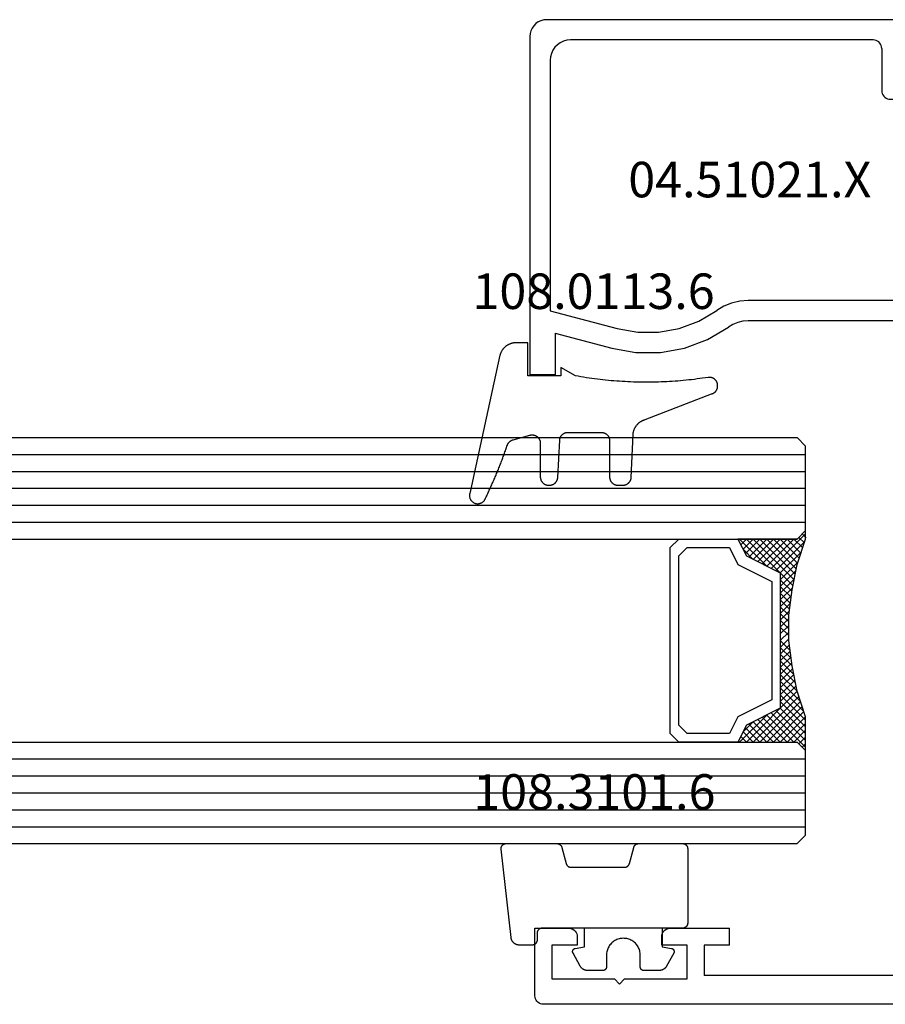
# Model space of a CAD drawing. Units: millimetres. Extents: x 0 to 6129, y -3021 to -50.
# Drawn here: x 920 to 971, y -2970 to -2912 of the extents above; entities that cross this region are included whole.
import ezdxf
from ezdxf.enums import TextEntityAlignment as Align

# ---------------------------------------------------------------- set-up
doc = ezdxf.new("R2010")
doc.units = ezdxf.units.MM
for name, color, linetype in [('CrossSectionsGlass', 4, 'Continuous'), ('CrossSectionsGums', 1, 'Continuous'), ('CrossSectionsProfils', 7, 'Continuous'), ('CrossSectionsTexts', 3, 'Continuous')]:
    doc.layers.add(name, color=color, linetype=linetype)
doc.styles.get("Standard").update_dxf_attribs({"font": 'complex.shx', "height": 60})

# ---------------------------------------------------------------- blocks, each defined once
blk = doc.blocks.new('24_mm_4', base_point=(841.88, 0))
at = {"layer": 'CrossSectionsGlass'}
for p, q in [((0.5, 0), (0, -0.5)), ((859.38, 0), (0.5, 0)), ((0, -0.5), (0, -5.5)), ((859.88, -1), (0, -1)), ((859.88, -2), (0, -2)), ((859.88, -3), (0, -3)), ((859.88, -4), (0, -4)), ((859.88, -5), (0, -5)), ((0.5, -6), (0, -5.5)), ((0, -5.7), (2.033, -7.733)), ((0, -5.9), (0.2, -5.7)), ((0, -6.3), (0.4, -5.9)), ((0, -6.7), (0.7, -6)), ((0, -7.1), (1.1, -6)), ((0, -7.5), (1.5, -6)), ((0, -6.1), (1.767, -7.867)), ((0.1, -7.8), (1.9, -6)), ((0.2, -8.1), (2.3, -6)), ((0.3, -8.4), (2.7, -6)), ((0.4, -8.7), (3.1, -6)), ((859.38, -6), (0.5, -6)), ((0.5, -9), (3.5, -6)), ((0.7, -6), (2.3, -7.6)), ((1.1, -6), (2.567, -7.467)), ((1.5, -6), (2.833, -7.333)), ((1.9, -6), (3.1, -7.2)), ((2.3, -6), (3.367, -7.067)), ((2.3, -7.6), (3.9, -6)), ((2.7, -6), (3.567, -6.867)), ((3.1, -6), (3.7, -6.6)), ((3.5, -6), (3.833, -6.333)), ((3.9, -6), (3.967, -6.067)), ((0, -6.5), (1.5, -8)), ((0, -6.9), (1.5, -8.4)), ((3.1, -7.2), (3.7, -6.6)), ((0, -7.3), (1.5, -8.8)), ((0.1, -7.8), (1.5, -9.2)), ((0.3, -8.4), (1.5, -9.6)), ((0.567, -9.333), (1.5, -8.4)), ((0.5, -9), (1.5, -10)), ((0.633, -9.667), (1.5, -8.8)), ((0.7, -10), (1.5, -9.2)), ((0.6, -9.5), (1.5, -10.4)), ((0.767, -10.333), (1.5, -9.6)), ((0.7, -10), (1.5, -10.8)), ((0.824, -10.676), (1.5, -10)), ((0.871, -11.029), (1.5, -10.4)), ((0.8, -10.5), (1.5, -11.2)), ((0.862, -10.962), (1.5, -11.6)), ((0.918, -11.382), (1.5, -10.8)), ((0.923, -11.423), (1.5, -12)), ((0.965, -11.735), (1.5, -11.2)), ((1, -12.1), (1.5, -11.6)), ((1, -12.5), (1.5, -12)), ((1, -12.3), (1.5, -12.8)), ((1, -12.9), (1.5, -12.4)), ((1, -12.7), (1.5, -13.2)), ((1, -13.3), (1.5, -12.8)), ((0.969, -13.731), (1.5, -13.2)), ((1, -13.1), (1.5, -13.6)), ((0.908, -14.192), (1.5, -13.6)), ((0.953, -13.853), (1.5, -14.4)), ((1, -13.5), (1.5, -14)), ((0.775, -15.125), (1.5, -14.4)), ((0.846, -14.654), (1.5, -14)), ((0.906, -14.206), (1.5, -14.8)), ((0.675, -15.625), (1.5, -14.8)), ((0.812, -14.912), (1.5, -15.6)), ((0.859, -14.559), (1.5, -15.2)), ((0.45, -16.65), (1.5, -15.6)), ((0.575, -16.125), (1.5, -15.2)), ((0.683, -15.583), (3.1, -18)), ((0.75, -15.25), (3.5, -18)), ((0, -18.3), (2.033, -16.267)), ((0.05, -17.85), (1.767, -16.133)), ((0.25, -17.25), (1.5, -16)), ((0.55, -16.25), (2.3, -18)), ((0.617, -15.917), (2.7, -18)), ((0.375, -16.875), (1.5, -18)), ((0.475, -16.575), (1.9, -18)), ((0.7, -18), (2.3, -16.4)), ((1.1, -18), (2.567, -16.533)), ((1.5, -18), (2.833, -16.667)), ((1.9, -18), (3.1, -16.8)), ((2.3, -16.4), (3.9, -18)), ((3.1, -16.8), (3.7, -17.4)), ((0.275, -17.175), (1.1, -18)), ((2.3, -18), (3.367, -16.933)), ((2.7, -18), (3.567, -17.133)), ((3.1, -18), (3.7, -17.4)), ((0.5, -18), (0, -18.5)), ((0.075, -17.775), (0.4, -18.1)), ((0.175, -17.475), (0.7, -18)), ((859.38, -18), (0.5, -18)), ((3.5, -18), (3.833, -17.667)), ((3.9, -18), (3.967, -17.933)), ((-0.025, -18.075), (0.2, -18.3)), ((0, -18.5), (0, -23.5)), ((859.88, -19), (0, -19)), ((859.88, -20), (0, -20)), ((859.88, -21), (0, -21)), ((859.88, -22), (0, -22)), ((859.88, -23), (0, -23)), ((0.5, -24), (0, -23.5)), ((859.38, -24), (0.5, -24))]:
    blk.add_line(p, q, dxfattribs=at)
at = {"layer": 'CrossSectionsGlass', "flags": 128}
for points in [[(4, -18), (3.5, -17), (1.5, -16), (1.5, -8), (3.5, -7), (4, -6), (0.5, -6), (0, -5.5), (0, -7.5), (0.5, -9), (0.8, -10.5), (1, -12), (1, -13.5), (0.8, -15), (0.5, -16.5), (0, -18), (0, -18.5), (0.5, -18), (4, -18)], [(7.5, -6), (8, -6.5), (8, -17.5), (7.5, -18), (4, -18), (3.5, -17), (1.5, -16), (1.5, -8), (3.5, -7), (4, -6), (7.5, -6)], [(7, -6.5), (7.5, -7), (7.5, -17), (7, -17.5), (4.5, -17.5), (4, -16.5), (2, -15.5), (2, -8.5), (4, -7.5), (4.5, -6.5), (7, -6.5)]]:
    blk.add_lwpolyline(points, dxfattribs=at)
blk = doc.blocks.new('02_21067_X', base_point=(1351.024, 1845.514))
at = {"layer": 'CrossSectionsProfils'}
for p, q in [((1431.624, 1850.014), (1428.124, 1850.014)), ((1428.124, 1849.014), (1428.124, 1850.014)), ((1431.711, 1850.007), (1431.624, 1850.014)), ((1431.795, 1849.984), (1431.711, 1850.007)), ((1431.874, 1849.947), (1431.795, 1849.984)), ((1431.946, 1849.897), (1431.874, 1849.947)), ((1432.007, 1849.836), (1431.946, 1849.897)), ((1432.057, 1849.764), (1432.007, 1849.836)), ((1432.094, 1849.685), (1432.057, 1849.764)), ((1432.117, 1849.601), (1432.094, 1849.685)), ((1432.124, 1849.514), (1432.117, 1849.601)), ((1437.132, 1849.601), (1437.124, 1849.514)), ((1437.154, 1849.685), (1437.132, 1849.601)), ((1437.191, 1849.764), (1437.154, 1849.685)), ((1437.241, 1849.836), (1437.191, 1849.764)), ((1437.303, 1849.897), (1437.241, 1849.836)), ((1437.374, 1849.947), (1437.303, 1849.897)), ((1437.453, 1849.984), (1437.374, 1849.947)), ((1437.537, 1850.007), (1437.453, 1849.984)), ((1437.624, 1850.014), (1437.537, 1850.007)), ((1439.624, 1850.014), (1437.624, 1850.014)), ((1439.624, 1846.014), (1439.624, 1850.014)), ((1428.124, 1849.014), (1429.624, 1849.014)), ((1429.624, 1849.014), (1429.624, 1847.214)), ((1430.624, 1847.014), (1430.624, 1849.014)), ((1430.624, 1849.014), (1432.124, 1849.014)), ((1432.124, 1849.014), (1432.124, 1849.514)), ((1437.124, 1849.514), (1437.124, 1849.014)), ((1437.124, 1849.014), (1438.624, 1849.014)), ((1438.624, 1849.014), (1438.624, 1847.014)), ((1413.124, 1847.214), (1429.624, 1847.214)), ((1434.324, 1847.014), (1430.624, 1847.014)), ((1434.624, 1846.714), (1434.324, 1847.014)), ((1434.924, 1847.014), (1434.624, 1846.714)), ((1438.624, 1847.014), (1434.924, 1847.014)), ((1439.211, 1845.522), (1439.295, 1845.544)), ((1439.295, 1845.544), (1439.374, 1845.581)), ((1439.374, 1845.581), (1439.446, 1845.631)), ((1439.446, 1845.631), (1439.507, 1845.693)), ((1439.507, 1845.693), (1439.557, 1845.764)), ((1439.557, 1845.764), (1439.594, 1845.843)), ((1439.594, 1845.843), (1439.617, 1845.927)), ((1439.617, 1845.927), (1439.624, 1846.014)), ((1384.524, 1845.514), (1439.124, 1845.514)), ((1439.124, 1845.514), (1439.211, 1845.522))]:
    blk.add_line(p, q, dxfattribs=at)
blk = doc.blocks.new('108_3101_6_TEXT_9', base_point=(950.38, 4.5))
at = {"layer": 'CrossSectionsTexts'}
blk.add_text('108.3101.6', height=2.1, dxfattribs=at).set_placement((953.794, 11.5), align=Align.CENTER)
blk = doc.blocks.new('108_3101_6', base_point=(2474.62, 645.667))
at = {"layer": 'CrossSectionsGums', "color": 252, "true_color": 0x848484, "flags": 128}
for points in [[(2479.62, 637.038), (2479.62, 637.029), (2479.619, 637.019), (2479.618, 637.009), (2479.617, 636.999), (2479.616, 636.99), (2479.614, 636.98), (2479.612, 636.97), (2479.61, 636.961), (2479.607, 636.951), (2479.604, 636.942), (2479.601, 636.933), (2479.597, 636.924), (2479.593, 636.915), (2479.589, 636.906), (2479.584, 636.897), (2479.58, 636.888), (2479.575, 636.88), (2479.569, 636.872), (2479.564, 636.864), (2479.558, 636.856), (2479.552, 636.848), (2479.545, 636.841), (2479.539, 636.833), (2479.532, 636.826), (2479.525, 636.82), (2479.518, 636.813), (2479.51, 636.807), (2479.502, 636.8), (2479.495, 636.795), (2479.486, 636.789), (2479.478, 636.784), (2479.47, 636.779), (2479.461, 636.774), (2479.452, 636.769), (2479.444, 636.765), (2479.435, 636.761), (2479.425, 636.758), (2479.416, 636.754), (2479.407, 636.751), (2479.397, 636.749), (2479.388, 636.746), (2479.378, 636.744), (2479.369, 636.742), (2479.359, 636.741), (2479.349, 636.74), (2479.339, 636.739), (2479.33, 636.739), (2479.32, 636.738), (2479.32, 636.738), (2474.92, 636.738), (2474.91, 636.739), (2474.9, 636.739), (2474.89, 636.74), (2474.881, 636.741), (2474.871, 636.742), (2474.861, 636.744), (2474.852, 636.746), (2474.842, 636.749), (2474.833, 636.751), (2474.823, 636.754), (2474.814, 636.758), (2474.805, 636.761), (2474.796, 636.765), (2474.787, 636.769), (2474.778, 636.774), (2474.77, 636.779), (2474.761, 636.784), (2474.753, 636.789), (2474.745, 636.795), (2474.737, 636.8), (2474.729, 636.807), (2474.722, 636.813), (2474.715, 636.82), (2474.708, 636.826), (2474.701, 636.833), (2474.694, 636.841), (2474.688, 636.848), (2474.682, 636.856), (2474.676, 636.864), (2474.67, 636.872), (2474.665, 636.88), (2474.66, 636.888), (2474.655, 636.897), (2474.651, 636.906), (2474.647, 636.915), (2474.643, 636.924), (2474.639, 636.933), (2474.636, 636.942), (2474.633, 636.951), (2474.63, 636.961), (2474.628, 636.97), (2474.626, 636.98), (2474.624, 636.99), (2474.622, 636.999), (2474.621, 637.009), (2474.62, 637.019), (2474.62, 637.029), (2474.62, 637.038), (2474.62, 637.038), (2474.62, 645.338), (2474.62, 645.348), (2474.619, 645.358), (2474.618, 645.368), (2474.617, 645.378), (2474.616, 645.387), (2474.614, 645.397), (2474.612, 645.407), (2474.61, 645.416), (2474.607, 645.426), (2474.604, 645.435), (2474.601, 645.444), (2474.597, 645.453), (2474.593, 645.462), (2474.589, 645.471), (2474.584, 645.48), (2474.58, 645.488), (2474.575, 645.497), (2474.569, 645.505), (2474.564, 645.513), (2474.558, 645.521), (2474.552, 645.529), (2474.545, 645.536), (2474.539, 645.544), (2474.532, 645.551), (2474.525, 645.557), (2474.518, 645.564), (2474.51, 645.57), (2474.502, 645.576), (2474.495, 645.582), (2474.486, 645.588), (2474.478, 645.593), (2474.47, 645.598), (2474.461, 645.603), (2474.452, 645.608), (2474.444, 645.612), (2474.435, 645.616), (2474.425, 645.619), (2474.416, 645.623), (2474.407, 645.626), (2474.397, 645.628), (2474.388, 645.631), (2474.378, 645.633), (2474.369, 645.634), (2474.359, 645.636), (2474.349, 645.637), (2474.339, 645.638), (2474.33, 645.638), (2474.32, 645.638), (2474.32, 645.638), (2473.92, 645.638), (2473.91, 645.639), (2473.9, 645.639), (2473.89, 645.64), (2473.881, 645.641), (2473.871, 645.642), (2473.861, 645.644), (2473.852, 645.646), (2473.842, 645.649), (2473.833, 645.651), (2473.823, 645.654), (2473.814, 645.658), (2473.805, 645.661), (2473.796, 645.665), (2473.787, 645.669), (2473.778, 645.674), (2473.77, 645.679), (2473.761, 645.684), (2473.753, 645.689), (2473.745, 645.695), (2473.737, 645.7), (2473.729, 645.707), (2473.722, 645.713), (2473.715, 645.72), (2473.708, 645.726), (2473.701, 645.733), (2473.694, 645.741), (2473.688, 645.748), (2473.682, 645.756), (2473.676, 645.764), (2473.67, 645.772), (2473.665, 645.78), (2473.66, 645.788), (2473.655, 645.797), (2473.651, 645.806), (2473.647, 645.815), (2473.643, 645.824), (2473.639, 645.833), (2473.636, 645.842), (2473.633, 645.851), (2473.63, 645.861), (2473.628, 645.87), (2473.626, 645.88), (2473.624, 645.89), (2473.622, 645.899), (2473.621, 645.909), (2473.62, 645.919), (2473.62, 645.929), (2473.62, 645.938), (2473.62, 645.938), (2473.62, 646.68), (2473.62, 646.696), (2473.621, 646.711), (2473.622, 646.727), (2473.624, 646.742), (2473.626, 646.757), (2473.628, 646.773), (2473.631, 646.788), (2473.635, 646.803), (2473.639, 646.818), (2473.643, 646.832), (2473.648, 646.847), (2473.654, 646.862), (2473.66, 646.876), (2473.666, 646.89), (2473.673, 646.904), (2473.68, 646.918), (2473.687, 646.931), (2473.695, 646.944), (2473.704, 646.957), (2473.712, 646.97), (2473.721, 646.983), (2473.731, 646.995), (2473.741, 647.007), (2473.751, 647.018), (2473.762, 647.029), (2473.773, 647.04), (2473.784, 647.051), (2473.796, 647.061), (2473.808, 647.071), (2473.82, 647.08), (2473.832, 647.089), (2473.845, 647.098), (2473.858, 647.106), (2473.871, 647.114), (2473.885, 647.122), (2473.899, 647.129), (2473.913, 647.135), (2473.927, 647.142), (2473.941, 647.147), (2473.956, 647.153), (2473.97, 647.157), (2473.985, 647.162), (2474, 647.166), (2474.015, 647.169), (2474.03, 647.172), (2474.046, 647.175), (2474.061, 647.177), (2474.076, 647.178), (2474.076, 647.178), (2479.294, 647.766), (2479.304, 647.767), (2479.314, 647.767), (2479.325, 647.767), (2479.335, 647.767), (2479.345, 647.766), (2479.356, 647.765), (2479.366, 647.764), (2479.376, 647.762), (2479.386, 647.76), (2479.396, 647.757), (2479.406, 647.755), (2479.416, 647.751), (2479.426, 647.748), (2479.436, 647.744), (2479.445, 647.74), (2479.454, 647.735), (2479.464, 647.731), (2479.473, 647.725), (2479.481, 647.72), (2479.49, 647.714), (2479.498, 647.708), (2479.507, 647.702), (2479.515, 647.695), (2479.522, 647.688), (2479.53, 647.681), (2479.537, 647.674), (2479.544, 647.666), (2479.551, 647.658), (2479.557, 647.65), (2479.564, 647.642), (2479.57, 647.633), (2479.575, 647.625), (2479.58, 647.616), (2479.585, 647.607), (2479.59, 647.597), (2479.594, 647.588), (2479.598, 647.579), (2479.602, 647.569), (2479.605, 647.559), (2479.608, 647.549), (2479.611, 647.539), (2479.613, 647.529), (2479.615, 647.519), (2479.617, 647.509), (2479.618, 647.498), (2479.619, 647.488), (2479.62, 647.478), (2479.62, 647.467), (2479.62, 647.467), (2479.62, 644.469), (2479.62, 644.461), (2479.619, 644.452), (2479.619, 644.444), (2479.618, 644.436), (2479.617, 644.428), (2479.616, 644.42), (2479.614, 644.412), (2479.613, 644.404), (2479.611, 644.396), (2479.609, 644.388), (2479.606, 644.38), (2479.604, 644.372), (2479.601, 644.365), (2479.598, 644.357), (2479.595, 644.349), (2479.592, 644.342), (2479.588, 644.335), (2479.584, 644.327), (2479.58, 644.32), (2479.576, 644.313), (2479.572, 644.306), (2479.567, 644.299), (2479.563, 644.293), (2479.558, 644.286), (2479.553, 644.28), (2479.547, 644.273), (2479.542, 644.267), (2479.536, 644.261), (2479.531, 644.255), (2479.525, 644.25), (2479.519, 644.244), (2479.513, 644.239), (2479.506, 644.234), (2479.5, 644.229), (2479.493, 644.224), (2479.486, 644.219), (2479.48, 644.215), (2479.473, 644.211), (2479.466, 644.206), (2479.458, 644.203), (2479.451, 644.199), (2479.444, 644.195), (2479.436, 644.192), (2479.429, 644.189), (2479.421, 644.186), (2479.413, 644.184), (2479.405, 644.181), (2479.397, 644.179), (2479.397, 644.179), (2478.442, 643.923), (2478.434, 643.921), (2478.426, 643.918), (2478.419, 643.916), (2478.411, 643.913), (2478.403, 643.91), (2478.396, 643.906), (2478.389, 643.903), (2478.381, 643.899), (2478.374, 643.895), (2478.367, 643.891), (2478.36, 643.887), (2478.353, 643.883), (2478.346, 643.878), (2478.34, 643.873), (2478.333, 643.868), (2478.327, 643.863), (2478.321, 643.858), (2478.315, 643.852), (2478.309, 643.846), (2478.303, 643.841), (2478.297, 643.835), (2478.292, 643.828), (2478.287, 643.822), (2478.282, 643.816), (2478.277, 643.809), (2478.272, 643.803), (2478.268, 643.796), (2478.263, 643.789), (2478.259, 643.782), (2478.255, 643.775), (2478.251, 643.767), (2478.248, 643.76), (2478.245, 643.752), (2478.241, 643.745), (2478.238, 643.737), (2478.236, 643.73), (2478.233, 643.722), (2478.231, 643.714), (2478.229, 643.706), (2478.227, 643.698), (2478.225, 643.69), (2478.224, 643.682), (2478.223, 643.674), (2478.222, 643.666), (2478.221, 643.658), (2478.22, 643.65), (2478.22, 643.641), (2478.22, 643.633), (2478.22, 643.633), (2478.22, 640.473), (2478.22, 640.464), (2478.22, 640.456), (2478.221, 640.448), (2478.222, 640.44), (2478.223, 640.432), (2478.224, 640.424), (2478.225, 640.416), (2478.227, 640.408), (2478.229, 640.4), (2478.231, 640.392), (2478.233, 640.384), (2478.236, 640.376), (2478.238, 640.368), (2478.241, 640.361), (2478.245, 640.353), (2478.248, 640.346), (2478.251, 640.338), (2478.255, 640.331), (2478.259, 640.324), (2478.263, 640.317), (2478.268, 640.31), (2478.272, 640.303), (2478.277, 640.297), (2478.282, 640.29), (2478.287, 640.284), (2478.292, 640.277), (2478.297, 640.271), (2478.303, 640.265), (2478.309, 640.259), (2478.315, 640.254), (2478.321, 640.248), (2478.327, 640.243), (2478.333, 640.238), (2478.34, 640.233), (2478.346, 640.228), (2478.353, 640.223), (2478.36, 640.219), (2478.367, 640.214), (2478.374, 640.21), (2478.381, 640.206), (2478.389, 640.203), (2478.396, 640.199), (2478.403, 640.196), (2478.411, 640.193), (2478.419, 640.19), (2478.426, 640.187), (2478.434, 640.185), (2478.442, 640.183), (2478.442, 640.183), (2479.397, 639.927), (2479.405, 639.925), (2479.413, 639.922), (2479.421, 639.92), (2479.429, 639.917), (2479.436, 639.914), (2479.444, 639.91), (2479.451, 639.907), (2479.458, 639.903), (2479.466, 639.899), (2479.473, 639.895), (2479.48, 639.891), (2479.486, 639.887), (2479.493, 639.882), (2479.5, 639.877), (2479.506, 639.872), (2479.513, 639.867), (2479.519, 639.862), (2479.525, 639.856), (2479.531, 639.85), (2479.536, 639.845), (2479.542, 639.839), (2479.547, 639.832), (2479.553, 639.826), (2479.558, 639.82), (2479.563, 639.813), (2479.567, 639.806), (2479.572, 639.8), (2479.576, 639.793), (2479.58, 639.786), (2479.584, 639.778), (2479.588, 639.771), (2479.592, 639.764), (2479.595, 639.756), (2479.598, 639.749), (2479.601, 639.741), (2479.604, 639.733), (2479.606, 639.726), (2479.609, 639.718), (2479.611, 639.71), (2479.613, 639.702), (2479.614, 639.694), (2479.616, 639.686), (2479.617, 639.678), (2479.618, 639.67), (2479.619, 639.662), (2479.619, 639.653), (2479.62, 639.645), (2479.62, 639.637), (2479.62, 639.637), (2479.62, 637.038)], [(2474.62, 638.238), (2473.52, 638.238), (2473.426, 637.687), (2473.423, 637.679), (2473.421, 637.672), (2473.418, 637.665), (2473.416, 637.658), (2473.412, 637.651), (2473.409, 637.645), (2473.405, 637.638), (2473.401, 637.632), (2473.397, 637.625), (2473.393, 637.619), (2473.388, 637.613), (2473.383, 637.607), (2473.378, 637.602), (2473.373, 637.596), (2473.367, 637.591), (2473.362, 637.586), (2473.356, 637.581), (2473.35, 637.577), (2473.344, 637.572), (2473.337, 637.568), (2473.331, 637.564), (2473.324, 637.561), (2473.317, 637.557), (2473.31, 637.554), (2473.303, 637.552), (2473.296, 637.549), (2473.289, 637.547), (2473.282, 637.545), (2473.274, 637.543), (2473.267, 637.542), (2473.26, 637.54), (2473.252, 637.539), (2473.244, 637.539), (2473.237, 637.539), (2473.229, 637.539), (2473.222, 637.539), (2473.214, 637.539), (2473.207, 637.54), (2473.199, 637.541), (2473.192, 637.543), (2473.184, 637.544), (2473.177, 637.546), (2473.17, 637.548), (2473.163, 637.551), (2473.156, 637.554), (2473.149, 637.557), (2473.142, 637.56), (2473.135, 637.564), (2473.135, 637.564), (2472.377, 637.985), (2472.367, 637.99), (2472.358, 637.996), (2472.349, 638.002), (2472.339, 638.008), (2472.33, 638.014), (2472.321, 638.021), (2472.312, 638.027), (2472.304, 638.034), (2472.295, 638.041), (2472.287, 638.049), (2472.279, 638.056), (2472.271, 638.064), (2472.263, 638.072), (2472.255, 638.08), (2472.248, 638.088), (2472.24, 638.096), (2472.233, 638.105), (2472.226, 638.113), (2472.22, 638.122), (2472.213, 638.131), (2472.207, 638.14), (2472.201, 638.149), (2472.195, 638.159), (2472.189, 638.168), (2472.183, 638.178), (2472.178, 638.187), (2472.173, 638.197), (2472.168, 638.207), (2472.163, 638.217), (2472.159, 638.227), (2472.155, 638.238), (2472.151, 638.248), (2472.147, 638.259), (2472.144, 638.269), (2472.14, 638.28), (2472.137, 638.29), (2472.135, 638.301), (2472.132, 638.312), (2472.13, 638.323), (2472.128, 638.334), (2472.126, 638.344), (2472.124, 638.355), (2472.123, 638.366), (2472.122, 638.377), (2472.121, 638.389), (2472.12, 638.4), (2472.12, 638.411), (2472.12, 638.422), (2472.12, 638.422), (2472.12, 639.338), (2472.12, 639.345), (2472.12, 639.352), (2472.121, 639.358), (2472.121, 639.365), (2472.122, 639.371), (2472.124, 639.378), (2472.125, 639.384), (2472.127, 639.39), (2472.128, 639.397), (2472.13, 639.403), (2472.133, 639.409), (2472.135, 639.415), (2472.138, 639.421), (2472.14, 639.427), (2472.143, 639.433), (2472.147, 639.438), (2472.15, 639.444), (2472.153, 639.45), (2472.157, 639.455), (2472.161, 639.46), (2472.165, 639.465), (2472.169, 639.47), (2472.174, 639.475), (2472.178, 639.48), (2472.183, 639.484), (2472.188, 639.489), (2472.193, 639.493), (2472.198, 639.497), (2472.203, 639.501), (2472.209, 639.505), (2472.214, 639.508), (2472.22, 639.512), (2472.226, 639.515), (2472.231, 639.518), (2472.237, 639.521), (2472.243, 639.523), (2472.249, 639.526), (2472.255, 639.528), (2472.262, 639.53), (2472.268, 639.532), (2472.274, 639.533), (2472.281, 639.535), (2472.287, 639.536), (2472.294, 639.537), (2472.3, 639.538), (2472.307, 639.538), (2472.313, 639.538), (2472.32, 639.538), (2472.32, 639.538), (2473.02, 639.538), (2473.085, 639.541), (2473.15, 639.547), (2473.215, 639.558), (2473.279, 639.573), (2473.341, 639.592), (2473.402, 639.615), (2473.462, 639.642), (2473.52, 639.672), (2473.575, 639.707), (2473.629, 639.745), (2473.679, 639.787), (2473.727, 639.831), (2473.772, 639.879), (2473.813, 639.93), (2473.851, 639.983), (2473.886, 640.038), (2473.917, 640.096), (2473.944, 640.156), (2473.967, 640.217), (2473.986, 640.28), (2474.001, 640.343), (2474.011, 640.408), (2474.018, 640.473), (2474.02, 640.538), (2474.018, 640.604), (2474.011, 640.669), (2474.001, 640.734), (2473.986, 640.797), (2473.967, 640.86), (2473.944, 640.921), (2473.917, 640.981), (2473.886, 641.038), (2473.851, 641.094), (2473.813, 641.147), (2473.772, 641.198), (2473.727, 641.246), (2473.679, 641.29), (2473.629, 641.332), (2473.575, 641.37), (2473.52, 641.405), (2473.462, 641.435), (2473.402, 641.462), (2473.341, 641.485), (2473.279, 641.504), (2473.215, 641.519), (2473.15, 641.53), (2473.085, 641.536), (2473.02, 641.538), (2473.02, 641.538), (2472.32, 641.538), (2472.313, 641.539), (2472.307, 641.539), (2472.3, 641.539), (2472.294, 641.54), (2472.287, 641.541), (2472.281, 641.542), (2472.274, 641.544), (2472.268, 641.545), (2472.262, 641.547), (2472.255, 641.549), (2472.249, 641.551), (2472.243, 641.554), (2472.237, 641.556), (2472.231, 641.559), (2472.226, 641.562), (2472.22, 641.565), (2472.214, 641.569), (2472.209, 641.572), (2472.203, 641.576), (2472.198, 641.58), (2472.193, 641.584), (2472.188, 641.588), (2472.183, 641.593), (2472.178, 641.597), (2472.174, 641.602), (2472.169, 641.607), (2472.165, 641.612), (2472.161, 641.617), (2472.157, 641.622), (2472.153, 641.627), (2472.15, 641.633), (2472.147, 641.638), (2472.143, 641.644), (2472.14, 641.65), (2472.138, 641.656), (2472.135, 641.662), (2472.133, 641.668), (2472.13, 641.674), (2472.128, 641.68), (2472.127, 641.687), (2472.125, 641.693), (2472.124, 641.699), (2472.122, 641.706), (2472.121, 641.712), (2472.121, 641.719), (2472.12, 641.725), (2472.12, 641.732), (2472.12, 641.738), (2472.12, 641.738), (2472.12, 642.655), (2472.12, 642.666), (2472.12, 642.677), (2472.121, 642.688), (2472.122, 642.7), (2472.123, 642.711), (2472.124, 642.722), (2472.126, 642.733), (2472.128, 642.743), (2472.13, 642.754), (2472.132, 642.765), (2472.135, 642.776), (2472.137, 642.787), (2472.14, 642.797), (2472.144, 642.808), (2472.147, 642.818), (2472.151, 642.829), (2472.155, 642.839), (2472.159, 642.849), (2472.163, 642.86), (2472.168, 642.87), (2472.173, 642.88), (2472.178, 642.89), (2472.183, 642.899), (2472.189, 642.909), (2472.195, 642.918), (2472.201, 642.928), (2472.207, 642.937), (2472.213, 642.946), (2472.22, 642.955), (2472.226, 642.964), (2472.233, 642.972), (2472.24, 642.981), (2472.248, 642.989), (2472.255, 642.997), (2472.263, 643.005), (2472.271, 643.013), (2472.279, 643.021), (2472.287, 643.028), (2472.295, 643.036), (2472.304, 643.043), (2472.312, 643.05), (2472.321, 643.056), (2472.33, 643.063), (2472.339, 643.069), (2472.349, 643.075), (2472.358, 643.081), (2472.367, 643.087), (2472.377, 643.092), (2472.377, 643.092), (2473.135, 643.513), (2473.142, 643.517), (2473.149, 643.52), (2473.156, 643.523), (2473.163, 643.526), (2473.17, 643.528), (2473.177, 643.531), (2473.184, 643.533), (2473.192, 643.534), (2473.199, 643.536), (2473.207, 643.537), (2473.214, 643.538), (2473.222, 643.538), (2473.229, 643.538), (2473.237, 643.538), (2473.244, 643.538), (2473.252, 643.538), (2473.26, 643.537), (2473.267, 643.535), (2473.274, 643.534), (2473.282, 643.532), (2473.289, 643.53), (2473.296, 643.528), (2473.303, 643.525), (2473.31, 643.523), (2473.317, 643.52), (2473.324, 643.516), (2473.331, 643.513), (2473.337, 643.509), (2473.344, 643.505), (2473.35, 643.5), (2473.356, 643.496), (2473.362, 643.491), (2473.367, 643.486), (2473.373, 643.481), (2473.378, 643.475), (2473.383, 643.47), (2473.388, 643.464), (2473.393, 643.458), (2473.397, 643.452), (2473.401, 643.445), (2473.405, 643.439), (2473.409, 643.432), (2473.412, 643.426), (2473.416, 643.419), (2473.418, 643.412), (2473.421, 643.405), (2473.423, 643.398), (2473.426, 643.39), (2473.426, 643.39), (2473.52, 642.838), (2474.62, 642.838)]]:
    blk.add_lwpolyline(points, dxfattribs=at)
blk = doc.blocks.new('04_51021_X_TEXT_9', base_point=(973.48, 41.2))
at = {"layer": 'CrossSectionsTexts'}
blk.add_text('04.51021.X', height=2.1, dxfattribs=at).set_placement((962.98, 47.7), align=Align.CENTER)
blk = doc.blocks.new('04_51021_X', base_point=(2739.806, 1154.165))
at = {"layer": 'CrossSectionsProfils'}
for p, q in [((2716.806, 1171.031), (2716.663, 1170.931)), ((2716.964, 1171.105), (2716.806, 1171.031)), ((2717.132, 1171.15), (2716.964, 1171.105)), ((2717.306, 1171.165), (2717.132, 1171.15)), ((2737.806, 1171.165), (2717.306, 1171.165)), ((2737.892, 1171.157), (2737.806, 1171.165)), ((2737.977, 1171.135), (2737.892, 1171.157)), ((2738.056, 1171.098), (2737.977, 1171.135)), ((2738.127, 1171.048), (2738.056, 1171.098)), ((2738.189, 1170.986), (2738.127, 1171.048)), ((2738.239, 1170.915), (2738.189, 1170.986)), ((2716.366, 1170.507), (2716.321, 1170.339)), ((2716.44, 1170.665), (2716.366, 1170.507)), ((2716.54, 1170.808), (2716.44, 1170.665)), ((2716.663, 1170.931), (2716.54, 1170.808)), ((2738.275, 1170.836), (2738.239, 1170.915)), ((2738.298, 1170.752), (2738.275, 1170.836)), ((2738.306, 1170.665), (2738.298, 1170.752)), ((2738.306, 1170.665), (2738.306, 1167.665)), ((2716.321, 1170.339), (2716.306, 1170.165)), ((2716.306, 1170.165), (2716.306, 1150.165)), ((2718.295, 1169.893), (2718.106, 1169.804)), ((2718.497, 1169.947), (2718.295, 1169.893)), ((2718.706, 1169.965), (2718.497, 1169.947)), ((2736.606, 1169.965), (2718.706, 1169.965)), ((2736.692, 1169.957), (2736.606, 1169.965)), ((2736.777, 1169.935), (2736.692, 1169.957)), ((2736.856, 1169.898), (2736.777, 1169.935)), ((2736.927, 1169.848), (2736.856, 1169.898)), ((2736.989, 1169.786), (2736.927, 1169.848)), ((2717.666, 1169.365), (2717.578, 1169.175)), ((2717.786, 1169.536), (2717.666, 1169.365)), ((2717.934, 1169.684), (2717.786, 1169.536)), ((2718.106, 1169.804), (2717.934, 1169.684)), ((2737.039, 1169.715), (2736.989, 1169.786)), ((2737.075, 1169.636), (2737.039, 1169.715)), ((2737.098, 1169.552), (2737.075, 1169.636)), ((2737.106, 1169.465), (2737.098, 1169.552)), ((2737.106, 1169.465), (2737.106, 1166.965)), ((2717.524, 1168.973), (2717.506, 1168.765)), ((2717.506, 1168.765), (2717.506, 1153.965)), ((2717.578, 1169.175), (2717.524, 1168.973)), ((2739.806, 1167.665), (2740.247, 1168.106)), ((2740.274, 1168.129), (2740.247, 1168.106)), ((2740.304, 1168.146), (2740.274, 1168.129)), ((2740.337, 1168.158), (2740.304, 1168.146)), ((2740.371, 1168.164), (2740.337, 1168.158)), ((2740.406, 1168.164), (2740.371, 1168.164)), ((2740.44, 1168.158), (2740.406, 1168.164)), ((2740.473, 1168.146), (2740.44, 1168.158)), ((2740.503, 1168.129), (2740.473, 1168.146)), ((2740.53, 1168.106), (2740.503, 1168.129)), ((2740.53, 1168.106), (2741.83, 1166.806)), ((2739.806, 1167.665), (2738.306, 1167.665)), ((2737.106, 1166.965), (2737.113, 1166.878)), ((2737.113, 1166.878), (2737.136, 1166.794)), ((2737.136, 1166.794), (2737.173, 1166.715)), ((2737.173, 1166.715), (2737.223, 1166.644)), ((2737.223, 1166.644), (2737.284, 1166.582)), ((2737.284, 1166.582), (2737.356, 1166.532)), ((2737.356, 1166.532), (2737.435, 1166.495)), ((2737.435, 1166.495), (2737.519, 1166.473)), ((2737.519, 1166.473), (2737.606, 1166.465)), ((2737.606, 1166.465), (2741.688, 1166.465)), ((2741.688, 1166.465), (2741.722, 1166.468)), ((2741.722, 1166.468), (2741.754, 1166.476)), ((2741.754, 1166.476), (2741.785, 1166.49)), ((2741.785, 1166.49), (2741.813, 1166.509)), ((2741.813, 1166.509), (2741.838, 1166.532)), ((2741.852, 1166.781), (2741.83, 1166.806)), ((2741.838, 1166.532), (2741.858, 1166.559)), ((2741.869, 1166.752), (2741.852, 1166.781)), ((2741.858, 1166.559), (2741.873, 1166.588)), ((2741.881, 1166.72), (2741.869, 1166.752)), ((2741.873, 1166.588), (2741.883, 1166.62)), ((2741.887, 1166.687), (2741.881, 1166.72)), ((2741.883, 1166.62), (2741.888, 1166.654)), ((2741.888, 1166.654), (2741.887, 1166.687)), ((2727.772, 1154.225), (2727.348, 1153.969)), ((2728.231, 1154.412), (2727.772, 1154.225)), ((2728.713, 1154.527), (2728.231, 1154.412)), ((2729.208, 1154.565), (2728.713, 1154.527)), ((2741.806, 1154.565), (2729.208, 1154.565)), ((2741.892, 1154.557), (2741.806, 1154.565)), ((2741.977, 1154.535), (2741.892, 1154.557)), ((2742.056, 1154.498), (2741.977, 1154.535)), ((2742.127, 1154.448), (2742.056, 1154.498)), ((2742.189, 1154.386), (2742.127, 1154.448)), ((2742.239, 1154.315), (2742.189, 1154.386)), ((2742.275, 1154.236), (2742.239, 1154.315)), ((2742.298, 1154.152), (2742.275, 1154.236)), ((2742.306, 1154.065), (2742.298, 1154.152)), ((2717.506, 1153.965), (2721.467, 1152.903)), ((2726.285, 1153.343), (2727.348, 1153.969)), ((2742.306, 1154.065), (2742.306, 1153.377)), ((2725.129, 1152.914), (2726.285, 1153.343)), ((2726.8, 1152.259), (2728.045, 1152.992)), ((2728.31, 1153.152), (2728.045, 1152.992)), ((2728.597, 1153.27), (2728.31, 1153.152)), ((2728.899, 1153.341), (2728.597, 1153.27)), ((2729.208, 1153.365), (2728.899, 1153.341)), ((2739.606, 1153.365), (2729.208, 1153.365)), ((2739.64, 1153.362), (2739.606, 1153.365)), ((2739.674, 1153.353), (2739.64, 1153.362)), ((2739.706, 1153.338), (2739.674, 1153.353)), ((2739.734, 1153.318), (2739.706, 1153.338)), ((2739.759, 1153.293), (2739.734, 1153.318)), ((2739.779, 1153.265), (2739.759, 1153.293)), ((2739.794, 1153.233), (2739.779, 1153.265)), ((2739.803, 1153.2), (2739.794, 1153.233)), ((2739.806, 1153.165), (2739.803, 1153.2)), ((2739.806, 1153.165), (2739.806, 1152.165)), ((2740.256, 1151.905), (2742.056, 1152.944)), ((2742.056, 1152.944), (2742.127, 1152.994)), ((2742.127, 1152.994), (2742.189, 1153.056)), ((2742.189, 1153.056), (2742.239, 1153.127)), ((2742.239, 1153.127), (2742.275, 1153.206)), ((2742.275, 1153.206), (2742.298, 1153.291)), ((2742.298, 1153.291), (2742.306, 1153.377)), ((2717.806, 1152.642), (2721.157, 1151.744)), ((2717.806, 1152.642), (2717.806, 1150.165)), ((2721.467, 1152.903), (2722.682, 1152.69)), ((2722.682, 1152.69), (2723.915, 1152.694)), ((2723.915, 1152.694), (2725.129, 1152.914)), ((2725.446, 1151.756), (2726.8, 1152.259)), ((2739.806, 1152.165), (2739.81, 1152.113)), ((2739.81, 1152.113), (2739.824, 1152.062)), ((2739.824, 1152.062), (2739.846, 1152.015)), ((2739.846, 1152.015), (2739.876, 1151.972)), ((2739.876, 1151.972), (2739.913, 1151.935)), ((2739.913, 1151.935), (2739.956, 1151.905)), ((2739.956, 1151.905), (2740.003, 1151.883)), ((2740.003, 1151.883), (2740.053, 1151.869)), ((2740.053, 1151.869), (2740.106, 1151.865)), ((2740.106, 1151.865), (2740.158, 1151.869)), ((2740.158, 1151.869), (2740.208, 1151.883)), ((2740.208, 1151.883), (2740.256, 1151.905)), ((2721.157, 1151.744), (2722.58, 1151.495)), ((2722.58, 1151.495), (2724.024, 1151.499)), ((2724.024, 1151.499), (2725.446, 1151.756)), ((2717.806, 1150.165), (2716.306, 1150.165))]:
    blk.add_line(p, q, dxfattribs=at)
blk = doc.blocks.new('108_0113_6_TEXT_9', base_point=(949.98, 37.2))
at = {"layer": 'CrossSectionsTexts'}
blk.add_text('108.0113.6', height=2.1, dxfattribs=at).set_placement((953.746, 41.1), align=Align.CENTER)
blk = doc.blocks.new('108_0113_6', base_point=(1461.999, 1136.315))
at = {"layer": 'CrossSectionsGums', "color": 252, "true_color": 0x848484, "flags": 128}
blk.add_lwpolyline([(1461.38, 1132.285), (1461.38, 1130.288), (1461.38, 1130.272), (1461.379, 1130.256), (1461.378, 1130.24), (1461.376, 1130.224), (1461.374, 1130.208), (1461.371, 1130.192), (1461.367, 1130.177), (1461.364, 1130.161), (1461.359, 1130.146), (1461.354, 1130.131), (1461.349, 1130.116), (1461.343, 1130.101), (1461.337, 1130.086), (1461.33, 1130.072), (1461.323, 1130.058), (1461.315, 1130.044), (1461.307, 1130.03), (1461.298, 1130.017), (1461.289, 1130.004), (1461.279, 1129.991), (1461.269, 1129.978), (1461.259, 1129.966), (1461.248, 1129.954), (1461.237, 1129.943), (1461.226, 1129.932), (1461.214, 1129.921), (1461.202, 1129.911), (1461.189, 1129.901), (1461.177, 1129.891), (1461.163, 1129.882), (1461.15, 1129.874), (1461.136, 1129.865), (1461.122, 1129.858), (1461.108, 1129.85), (1461.094, 1129.844), (1461.079, 1129.837), (1461.064, 1129.831), (1461.049, 1129.826), (1461.034, 1129.821), (1461.019, 1129.817), (1461.003, 1129.813), (1460.988, 1129.809), (1460.972, 1129.807), (1460.956, 1129.804), (1460.94, 1129.802), (1460.925, 1129.801), (1460.909, 1129.8), (1460.893, 1129.8), (1460.893, 1129.8), (1460.836, 1129.8), (1460.821, 1129.8), (1460.805, 1129.801), (1460.79, 1129.802), (1460.775, 1129.804), (1460.76, 1129.806), (1460.744, 1129.809), (1460.729, 1129.812), (1460.714, 1129.816), (1460.699, 1129.82), (1460.685, 1129.824), (1460.67, 1129.829), (1460.656, 1129.835), (1460.641, 1129.841), (1460.627, 1129.847), (1460.614, 1129.854), (1460.6, 1129.861), (1460.587, 1129.869), (1460.573, 1129.877), (1460.561, 1129.886), (1460.548, 1129.894), (1460.536, 1129.904), (1460.524, 1129.913), (1460.512, 1129.924), (1460.501, 1129.934), (1460.49, 1129.945), (1460.479, 1129.956), (1460.469, 1129.967), (1460.459, 1129.979), (1460.449, 1129.991), (1460.44, 1130.004), (1460.431, 1130.016), (1460.423, 1130.029), (1460.415, 1130.042), (1460.407, 1130.056), (1460.4, 1130.07), (1460.394, 1130.083), (1460.387, 1130.098), (1460.382, 1130.112), (1460.376, 1130.126), (1460.371, 1130.141), (1460.367, 1130.156), (1460.363, 1130.171), (1460.36, 1130.186), (1460.357, 1130.201), (1460.354, 1130.216), (1460.352, 1130.231), (1460.351, 1130.247), (1460.349, 1130.262), (1460.349, 1130.262), (1460.234, 1132.458), (1460.233, 1132.473), (1460.232, 1132.489), (1460.23, 1132.504), (1460.227, 1132.519), (1460.224, 1132.534), (1460.221, 1132.549), (1460.217, 1132.564), (1460.212, 1132.579), (1460.208, 1132.594), (1460.202, 1132.608), (1460.196, 1132.623), (1460.19, 1132.637), (1460.184, 1132.651), (1460.176, 1132.664), (1460.169, 1132.678), (1460.161, 1132.691), (1460.153, 1132.704), (1460.144, 1132.717), (1460.135, 1132.729), (1460.125, 1132.741), (1460.115, 1132.753), (1460.105, 1132.764), (1460.094, 1132.775), (1460.083, 1132.786), (1460.072, 1132.797), (1460.06, 1132.807), (1460.048, 1132.816), (1460.036, 1132.826), (1460.023, 1132.835), (1460.01, 1132.843), (1459.997, 1132.851), (1459.984, 1132.859), (1459.97, 1132.866), (1459.956, 1132.873), (1459.942, 1132.879), (1459.928, 1132.885), (1459.914, 1132.891), (1459.899, 1132.896), (1459.884, 1132.9), (1459.87, 1132.905), (1459.855, 1132.908), (1459.84, 1132.911), (1459.824, 1132.914), (1459.809, 1132.916), (1459.794, 1132.918), (1459.778, 1132.919), (1459.763, 1132.92), (1459.748, 1132.92), (1459.748, 1132.92), (1457.773, 1132.92), (1457.757, 1132.92), (1457.741, 1132.919), (1457.725, 1132.918), (1457.709, 1132.916), (1457.693, 1132.914), (1457.678, 1132.911), (1457.662, 1132.907), (1457.646, 1132.903), (1457.631, 1132.899), (1457.616, 1132.894), (1457.601, 1132.889), (1457.586, 1132.883), (1457.571, 1132.877), (1457.557, 1132.87), (1457.543, 1132.863), (1457.529, 1132.855), (1457.515, 1132.847), (1457.502, 1132.838), (1457.489, 1132.829), (1457.476, 1132.819), (1457.463, 1132.809), (1457.451, 1132.799), (1457.439, 1132.788), (1457.428, 1132.777), (1457.417, 1132.766), (1457.406, 1132.754), (1457.396, 1132.742), (1457.386, 1132.729), (1457.376, 1132.717), (1457.367, 1132.703), (1457.359, 1132.69), (1457.35, 1132.676), (1457.343, 1132.662), (1457.335, 1132.648), (1457.329, 1132.634), (1457.322, 1132.619), (1457.316, 1132.604), (1457.311, 1132.589), (1457.306, 1132.574), (1457.302, 1132.559), (1457.298, 1132.543), (1457.295, 1132.528), (1457.292, 1132.512), (1457.289, 1132.496), (1457.288, 1132.48), (1457.286, 1132.464), (1457.285, 1132.449), (1457.285, 1132.433), (1457.285, 1132.433), (1457.285, 1130.288), (1457.285, 1130.272), (1457.284, 1130.256), (1457.283, 1130.24), (1457.281, 1130.224), (1457.279, 1130.208), (1457.276, 1130.192), (1457.272, 1130.177), (1457.269, 1130.161), (1457.264, 1130.146), (1457.259, 1130.131), (1457.254, 1130.116), (1457.248, 1130.101), (1457.242, 1130.086), (1457.235, 1130.072), (1457.228, 1130.058), (1457.22, 1130.044), (1457.212, 1130.03), (1457.203, 1130.017), (1457.194, 1130.004), (1457.184, 1129.991), (1457.174, 1129.978), (1457.164, 1129.966), (1457.153, 1129.954), (1457.142, 1129.943), (1457.131, 1129.932), (1457.119, 1129.921), (1457.107, 1129.911), (1457.094, 1129.901), (1457.082, 1129.891), (1457.068, 1129.882), (1457.055, 1129.874), (1457.041, 1129.865), (1457.027, 1129.858), (1457.013, 1129.85), (1456.999, 1129.844), (1456.984, 1129.837), (1456.969, 1129.831), (1456.954, 1129.826), (1456.939, 1129.821), (1456.924, 1129.817), (1456.908, 1129.813), (1456.893, 1129.809), (1456.877, 1129.807), (1456.861, 1129.804), (1456.845, 1129.802), (1456.83, 1129.801), (1456.814, 1129.8), (1456.798, 1129.8), (1456.798, 1129.8), (1456.495, 1129.8), (1456.48, 1129.8), (1456.465, 1129.801), (1456.45, 1129.802), (1456.435, 1129.804), (1456.42, 1129.806), (1456.404, 1129.809), (1456.39, 1129.812), (1456.375, 1129.815), (1456.36, 1129.819), (1456.345, 1129.824), (1456.331, 1129.829), (1456.317, 1129.834), (1456.303, 1129.84), (1456.289, 1129.846), (1456.275, 1129.853), (1456.262, 1129.86), (1456.248, 1129.867), (1456.235, 1129.875), (1456.223, 1129.884), (1456.21, 1129.892), (1456.198, 1129.901), (1456.186, 1129.911), (1456.174, 1129.921), (1456.163, 1129.931), (1456.152, 1129.942), (1456.141, 1129.953), (1456.131, 1129.964), (1456.121, 1129.975), (1456.111, 1129.987), (1456.102, 1129.999), (1456.093, 1130.012), (1456.085, 1130.024), (1456.077, 1130.037), (1456.069, 1130.051), (1456.062, 1130.064), (1456.055, 1130.078), (1456.049, 1130.092), (1456.043, 1130.106), (1456.038, 1130.12), (1456.033, 1130.134), (1456.028, 1130.149), (1456.024, 1130.163), (1456.02, 1130.178), (1456.017, 1130.193), (1456.014, 1130.208), (1456.012, 1130.223), (1456.01, 1130.238), (1456.009, 1130.254), (1456.009, 1130.254), (1455.896, 1132.805), (1455.894, 1132.831), (1455.891, 1132.856), (1455.888, 1132.88), (1455.884, 1132.905), (1455.879, 1132.93), (1455.874, 1132.955), (1455.868, 1132.979), (1455.861, 1133.003), (1455.854, 1133.028), (1455.846, 1133.051), (1455.838, 1133.075), (1455.829, 1133.099), (1455.819, 1133.122), (1455.809, 1133.145), (1455.798, 1133.168), (1455.787, 1133.19), (1455.775, 1133.212), (1455.762, 1133.234), (1455.749, 1133.256), (1455.735, 1133.277), (1455.721, 1133.298), (1455.706, 1133.318), (1455.691, 1133.338), (1455.675, 1133.358), (1455.659, 1133.377), (1455.642, 1133.396), (1455.625, 1133.414), (1455.607, 1133.432), (1455.589, 1133.449), (1455.571, 1133.466), (1455.552, 1133.483), (1455.532, 1133.499), (1455.512, 1133.514), (1455.492, 1133.529), (1455.472, 1133.544), (1455.451, 1133.557), (1455.429, 1133.571), (1455.408, 1133.584), (1455.386, 1133.596), (1455.363, 1133.607), (1455.341, 1133.618), (1455.318, 1133.629), (1455.295, 1133.639), (1455.271, 1133.648), (1455.248, 1133.657), (1455.224, 1133.665), (1455.2, 1133.672), (1455.175, 1133.679), (1455.175, 1133.679), (1451.26, 1135.193), (1451.247, 1135.197), (1451.235, 1135.201), (1451.222, 1135.205), (1451.21, 1135.21), (1451.197, 1135.215), (1451.185, 1135.22), (1451.173, 1135.226), (1451.161, 1135.232), (1451.15, 1135.238), (1451.138, 1135.245), (1451.127, 1135.252), (1451.116, 1135.259), (1451.105, 1135.266), (1451.094, 1135.274), (1451.083, 1135.282), (1451.073, 1135.291), (1451.063, 1135.299), (1451.053, 1135.308), (1451.044, 1135.318), (1451.034, 1135.327), (1451.025, 1135.337), (1451.016, 1135.347), (1451.008, 1135.357), (1451, 1135.367), (1450.992, 1135.378), (1450.984, 1135.389), (1450.977, 1135.4), (1450.97, 1135.411), (1450.963, 1135.423), (1450.956, 1135.434), (1450.95, 1135.446), (1450.945, 1135.458), (1450.939, 1135.47), (1450.934, 1135.483), (1450.929, 1135.495), (1450.925, 1135.507), (1450.921, 1135.52), (1450.917, 1135.533), (1450.914, 1135.546), (1450.91, 1135.559), (1450.908, 1135.572), (1450.905, 1135.585), (1450.903, 1135.598), (1450.902, 1135.611), (1450.901, 1135.624), (1450.9, 1135.638), (1450.899, 1135.651), (1450.899, 1135.664), (1450.899, 1135.664), (1450.899, 1135.688), (1450.899, 1135.705), (1450.9, 1135.723), (1450.902, 1135.74), (1450.904, 1135.758), (1450.907, 1135.775), (1450.91, 1135.792), (1450.914, 1135.809), (1450.919, 1135.826), (1450.924, 1135.843), (1450.93, 1135.86), (1450.937, 1135.876), (1450.944, 1135.892), (1450.951, 1135.908), (1450.959, 1135.923), (1450.968, 1135.938), (1450.977, 1135.953), (1450.987, 1135.968), (1450.998, 1135.982), (1451.008, 1135.996), (1451.02, 1136.009), (1451.031, 1136.022), (1451.044, 1136.035), (1451.056, 1136.047), (1451.07, 1136.058), (1451.083, 1136.07), (1451.097, 1136.08), (1451.111, 1136.09), (1451.126, 1136.1), (1451.141, 1136.109), (1451.156, 1136.118), (1451.172, 1136.126), (1451.188, 1136.133), (1451.204, 1136.14), (1451.22, 1136.146), (1451.237, 1136.152), (1451.254, 1136.157), (1451.271, 1136.161), (1451.288, 1136.165), (1451.305, 1136.169), (1451.322, 1136.171), (1451.34, 1136.173), (1451.357, 1136.175), (1451.375, 1136.175), (1451.392, 1136.175), (1451.41, 1136.175), (1451.427, 1136.174), (1451.445, 1136.172), (1451.462, 1136.17), (1451.462, 1136.17), (1451.624, 1136.145), (1451.787, 1136.121), (1451.949, 1136.098), (1452.112, 1136.077), (1452.275, 1136.056), (1452.438, 1136.037), (1452.601, 1136.019), (1452.765, 1136.002), (1452.928, 1135.986), (1453.092, 1135.972), (1453.255, 1135.958), (1453.419, 1135.946), (1453.583, 1135.935), (1453.747, 1135.925), (1453.91, 1135.916), (1454.074, 1135.908), (1454.238, 1135.901), (1454.403, 1135.896), (1454.567, 1135.891), (1454.731, 1135.888), (1454.895, 1135.886), (1455.059, 1135.885), (1455.223, 1135.885), (1455.388, 1135.887), (1455.552, 1135.889), (1455.716, 1135.893), (1455.88, 1135.898), (1456.044, 1135.904), (1456.208, 1135.911), (1456.372, 1135.919), (1456.536, 1135.929), (1456.7, 1135.939), (1456.863, 1135.951), (1457.027, 1135.964), (1457.191, 1135.978), (1457.354, 1135.993), (1457.518, 1136.009), (1457.681, 1136.027), (1457.844, 1136.045), (1458.007, 1136.065), (1458.17, 1136.086), (1458.332, 1136.108), (1458.495, 1136.131), (1458.657, 1136.155), (1458.82, 1136.181), (1458.982, 1136.207), (1459.143, 1136.235), (1459.305, 1136.264), (1459.305, 1136.264), (1460.161, 1136.753), (1460.161, 1136.265), (1462.111, 1136.265), (1462.111, 1138.215), (1462.822, 1138.215), (1462.849, 1138.215), (1462.876, 1138.214), (1462.902, 1138.212), (1462.929, 1138.209), (1462.955, 1138.206), (1462.982, 1138.202), (1463.008, 1138.197), (1463.034, 1138.192), (1463.06, 1138.186), (1463.086, 1138.179), (1463.111, 1138.171), (1463.137, 1138.163), (1463.162, 1138.154), (1463.187, 1138.144), (1463.211, 1138.134), (1463.236, 1138.123), (1463.26, 1138.112), (1463.283, 1138.099), (1463.307, 1138.086), (1463.33, 1138.073), (1463.352, 1138.059), (1463.375, 1138.044), (1463.396, 1138.028), (1463.418, 1138.012), (1463.439, 1137.996), (1463.459, 1137.979), (1463.479, 1137.961), (1463.498, 1137.943), (1463.517, 1137.924), (1463.536, 1137.905), (1463.554, 1137.885), (1463.571, 1137.865), (1463.588, 1137.844), (1463.604, 1137.823), (1463.62, 1137.801), (1463.635, 1137.779), (1463.649, 1137.757), (1463.663, 1137.734), (1463.676, 1137.711), (1463.689, 1137.687), (1463.701, 1137.663), (1463.712, 1137.639), (1463.723, 1137.615), (1463.733, 1137.59), (1463.742, 1137.565), (1463.75, 1137.54), (1463.758, 1137.514), (1463.765, 1137.488), (1463.765, 1137.488), (1465.551, 1129.315), (1465.558, 1129.286), (1465.562, 1129.257), (1465.566, 1129.227), (1465.567, 1129.197), (1465.566, 1129.167), (1465.564, 1129.137), (1465.56, 1129.108), (1465.554, 1129.078), (1465.546, 1129.049), (1465.536, 1129.021), (1465.525, 1128.993), (1465.512, 1128.966), (1465.497, 1128.94), (1465.481, 1128.915), (1465.464, 1128.891), (1465.445, 1128.868), (1465.424, 1128.846), (1465.402, 1128.826), (1465.379, 1128.807), (1465.355, 1128.789), (1465.33, 1128.773), (1465.304, 1128.758), (1465.277, 1128.745), (1465.249, 1128.734), (1465.221, 1128.724), (1465.192, 1128.717), (1465.163, 1128.711), (1465.133, 1128.707), (1465.103, 1128.704), (1465.073, 1128.704), (1465.043, 1128.705), (1465.014, 1128.708), (1464.984, 1128.713), (1464.955, 1128.72), (1464.926, 1128.728), (1464.898, 1128.738), (1464.871, 1128.75), (1464.844, 1128.764), (1464.818, 1128.779), (1464.794, 1128.796), (1464.77, 1128.814), (1464.747, 1128.834), (1464.726, 1128.855), (1464.706, 1128.877), (1464.688, 1128.901), (1464.671, 1128.925), (1464.655, 1128.951), (1464.641, 1128.977), (1464.641, 1128.977), (1464.61, 1129.042), (1464.578, 1129.107), (1464.547, 1129.172), (1464.516, 1129.237), (1464.486, 1129.302), (1464.455, 1129.367), (1464.425, 1129.433), (1464.394, 1129.498), (1464.364, 1129.563), (1464.334, 1129.629), (1464.304, 1129.695), (1464.275, 1129.76), (1464.245, 1129.826), (1464.216, 1129.892), (1464.187, 1129.958), (1464.158, 1130.024), (1464.13, 1130.09), (1464.101, 1130.156), (1464.073, 1130.222), (1464.045, 1130.288), (1464.017, 1130.355), (1463.989, 1130.421), (1463.961, 1130.488), (1463.934, 1130.554), (1463.906, 1130.621), (1463.879, 1130.688), (1463.852, 1130.754), (1463.825, 1130.821), (1463.799, 1130.888), (1463.772, 1130.955), (1463.746, 1131.022), (1463.72, 1131.089), (1463.694, 1131.157), (1463.669, 1131.224), (1463.643, 1131.291), (1463.618, 1131.359), (1463.592, 1131.426), (1463.567, 1131.494), (1463.543, 1131.561), (1463.518, 1131.629), (1463.494, 1131.697), (1463.469, 1131.764), (1463.445, 1131.832), (1463.421, 1131.9), (1463.398, 1131.968), (1463.374, 1132.036), (1463.351, 1132.104), (1463.327, 1132.173), (1463.327, 1132.173), (1463.324, 1132.182), (1463.32, 1132.191), (1463.316, 1132.2), (1463.312, 1132.209), (1463.308, 1132.218), (1463.303, 1132.227), (1463.298, 1132.236), (1463.294, 1132.245), (1463.289, 1132.253), (1463.283, 1132.262), (1463.278, 1132.27), (1463.273, 1132.278), (1463.267, 1132.287), (1463.261, 1132.295), (1463.255, 1132.303), (1463.249, 1132.311), (1463.243, 1132.318), (1463.237, 1132.326), (1463.23, 1132.333), (1463.224, 1132.341), (1463.217, 1132.348), (1463.21, 1132.355), (1463.203, 1132.362), (1463.196, 1132.369), (1463.188, 1132.376), (1463.181, 1132.382), (1463.173, 1132.389), (1463.166, 1132.395), (1463.158, 1132.401), (1463.15, 1132.407), (1463.142, 1132.413), (1463.134, 1132.419), (1463.126, 1132.425), (1463.117, 1132.43), (1463.109, 1132.435), (1463.1, 1132.44), (1463.092, 1132.445), (1463.083, 1132.45), (1463.074, 1132.455), (1463.065, 1132.459), (1463.056, 1132.463), (1463.047, 1132.467), (1463.038, 1132.471), (1463.029, 1132.475), (1463.02, 1132.479), (1463.01, 1132.482), (1463.001, 1132.485), (1462.991, 1132.488), (1462.991, 1132.488), (1461.994, 1132.756), (1461.976, 1132.76), (1461.958, 1132.764), (1461.939, 1132.767), (1461.921, 1132.769), (1461.902, 1132.771), (1461.884, 1132.772), (1461.865, 1132.772), (1461.846, 1132.772), (1461.828, 1132.771), (1461.809, 1132.769), (1461.791, 1132.766), (1461.773, 1132.763), (1461.754, 1132.759), (1461.736, 1132.754), (1461.719, 1132.749), (1461.701, 1132.743), (1461.684, 1132.736), (1461.666, 1132.729), (1461.65, 1132.721), (1461.633, 1132.712), (1461.617, 1132.703), (1461.601, 1132.693), (1461.586, 1132.683), (1461.571, 1132.672), (1461.556, 1132.66), (1461.542, 1132.648), (1461.529, 1132.635), (1461.516, 1132.622), (1461.503, 1132.608), (1461.491, 1132.594), (1461.479, 1132.579), (1461.468, 1132.564), (1461.458, 1132.549), (1461.448, 1132.533), (1461.439, 1132.517), (1461.43, 1132.5), (1461.423, 1132.484), (1461.415, 1132.466), (1461.409, 1132.449), (1461.403, 1132.431), (1461.397, 1132.413), (1461.393, 1132.395), (1461.389, 1132.377), (1461.386, 1132.359), (1461.383, 1132.34), (1461.382, 1132.322), (1461.381, 1132.303), (1461.38, 1132.285), (1461.38, 1132.285)], dxfattribs=at)
blk = doc.blocks.new('CS_3HORL1')
at = {"layer": 'CrossSectionsGlass', "rotation": 180}
blk.add_blockref('24_mm_4', (124.4, 9.5), dxfattribs=at)
at = {"layer": 'CrossSectionsGums', "yscale": -1, "rotation": 180}
blk.add_blockref('108_0113_6', (949.98, 37.2), dxfattribs=at)
at = {"layer": 'CrossSectionsGums', "rotation": 90}
blk.add_blockref('108_3101_6', (950.38, 4.5), dxfattribs=at)
at = {"layer": 'CrossSectionsProfils', "yscale": -1, "rotation": 180}
blk.add_blockref('02_21067_X', (1038.88, 0), dxfattribs=at)
at = {"layer": 'CrossSectionsProfils'}
blk.add_blockref('04_51021_X', (973.48, 41.2), dxfattribs=at)
at = {"layer": 'CrossSectionsTexts'}
for name, p in [('04_51021_X_TEXT_9', (973.48, 41.2)), ('108_0113_6_TEXT_9', (949.98, 37.2)), ('108_3101_6_TEXT_9', (950.38, 4.5))]:
    blk.add_blockref(name, p, dxfattribs=at)

msp = doc.modelspace()

# ---------------------------------------------------------------- block references
msp.add_blockref('CS_3HORL1', (0, -2970))
at = {"layer": 'CrossSectionsGlass', "rotation": 180}
msp.add_blockref('24_mm_4', (124.4, -2960.5), dxfattribs=at)
at = {"layer": 'CrossSectionsGums', "yscale": -1, "rotation": 180}
msp.add_blockref('108_0113_6', (949.98, -2932.8), dxfattribs=at)
at = {"layer": 'CrossSectionsGums', "rotation": 90}
msp.add_blockref('108_3101_6', (950.38, -2965.5), dxfattribs=at)
at = {"layer": 'CrossSectionsProfils', "yscale": -1, "rotation": 180}
msp.add_blockref('02_21067_X', (1038.88, -2970), dxfattribs=at)
at = {"layer": 'CrossSectionsProfils'}
msp.add_blockref('04_51021_X', (973.48, -2928.8), dxfattribs=at)
at = {"layer": 'CrossSectionsTexts'}
for name, p in [('04_51021_X_TEXT_9', (973.48, -2928.8)), ('108_0113_6_TEXT_9', (949.98, -2932.8)), ('108_3101_6_TEXT_9', (950.38, -2965.5))]:
    msp.add_blockref(name, p, dxfattribs=at)

doc.saveas('drawing.dxf')
